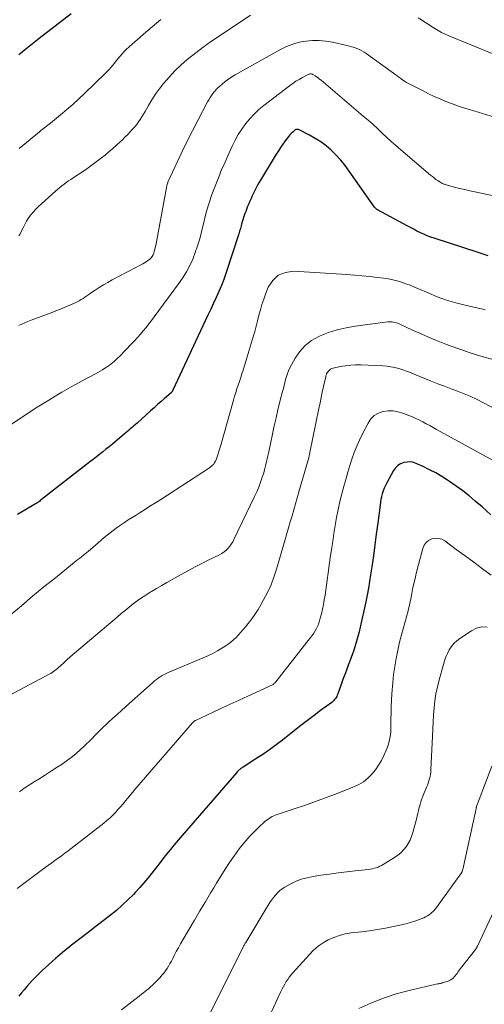
# Model space of a CAD drawing. Units: feet. Extents: x 1985000 to 1990020, y 560000 to 565000.
# Drawn here: x 1986543 to 1986615, y 563861 to 564013 of the extents above; entities that cross this region are included whole.
import ezdxf

# ---------------------------------------------------------------- set-up
doc = ezdxf.new("R2010")
doc.units = ezdxf.units.FT
doc.header["$LTSCALE"] = 100
doc.header["$MEASUREMENT"] = 0
doc.layers.add('CONTOUR INDEX', color=32, linetype='Continuous', lineweight=25)
doc.layers.add('CONTOUR INTERMEDIATE', color=40, linetype='Continuous', lineweight=15)

msp = doc.modelspace()

# ---------------------------------------------------------------- linework, layer by layer
at = {"layer": 'CONTOUR INDEX', "flags": 128}
for points, elevation in [([(1986551.3, 564014.29), (1986546.37, 564010.48), (1986546.1, 564010.27), (1986545.84, 564010.06), (1986545.57, 564009.85), (1986545.31, 564009.64), (1986545.04, 564009.43), (1986544.78, 564009.22), (1986544.52, 564009.01), (1986544.26, 564008.8), (1986543.71, 564008.35), (1986543.17, 564007.91)], 860), ([(1986616, 563976.77), (1986615.23, 563977), (1986614.46, 563977.25), (1986607.66, 563979.46), (1986607.11, 563979.65), (1986606.57, 563979.86), (1986606.03, 563980.09), (1986605.51, 563980.33), (1986604.98, 563980.59), (1986604.47, 563980.86), (1986603.95, 563981.13), (1986603.44, 563981.4), (1986598.83, 563983.9), (1986598.76, 563983.94), (1986598.7, 563983.98), (1986598.64, 563984.03), (1986598.58, 563984.08), (1986598.52, 563984.13), (1986598.47, 563984.19), (1986598.42, 563984.25), (1986598.37, 563984.31), (1986594.47, 563989.9), (1986593.84, 563990.75), (1986593.17, 563991.57), (1986592.45, 563992.35), (1986591.7, 563993.09), (1986591.65, 563993.14), (1986590.87, 563993.8), (1986590.06, 563994.42), (1986589.19, 563994.96), (1986588.3, 563995.46), (1986586.61, 563996.32), (1986586.53, 563996.35), (1986586.46, 563996.36), (1986586.39, 563996.37), (1986586.31, 563996.36), (1986586.23, 563996.34), (1986586.16, 563996.32), (1986586.09, 563996.28), (1986586.03, 563996.23), (1986585.7, 563995.94), (1986585.48, 563995.74), (1986585.27, 563995.52), (1986585.08, 563995.3), (1986584.89, 563995.06), (1986584.52, 563994.56), (1986584.16, 563994.06), (1986583.81, 563993.56), (1986583.47, 563993.04), (1986583.14, 563992.52), (1986580.68, 563988.48), (1986580.44, 563988.08), (1986580.22, 563987.69), (1986580.01, 563987.28), (1986579.8, 563986.87), (1986579.6, 563986.46), (1986579.41, 563986.05), (1986579.23, 563985.63), (1986579.04, 563985.21), (1986578.78, 563984.59), (1986578.65, 563984.27), (1986578.52, 563983.95), (1986578.4, 563983.63), (1986578.28, 563983.31), (1986578.16, 563982.99), (1986578.05, 563982.67), (1986577.96, 563982.34), (1986577.86, 563982.01), (1986577.82, 563981.84), (1986577.71, 563981.42), (1986577.59, 563981.01), (1986577.46, 563980.59), (1986577.33, 563980.18), (1986575.31, 563974.02), (1986574.98, 563973.07), (1986574.62, 563972.13), (1986574.23, 563971.21), (1986573.82, 563970.29), (1986573.39, 563969.38), (1986572.97, 563968.47), (1986572.54, 563967.56), (1986572.11, 563966.65), (1986567.11, 563955.9), (1986567.08, 563955.84), (1986567.05, 563955.79), (1986567.02, 563955.74), (1986566.99, 563955.69), (1986566.95, 563955.64), (1986566.91, 563955.6), (1986566.87, 563955.56), (1986566.83, 563955.51), (1986565.82, 563954.63), (1986565.28, 563954.15), (1986564.73, 563953.67), (1986564.19, 563953.19), (1986563.65, 563952.7), (1986561.54, 563950.81), (1986561.3, 563950.6), (1986561.06, 563950.39), (1986560.82, 563950.17), (1986560.58, 563949.96), (1986560.34, 563949.75), (1986560.1, 563949.53), (1986559.85, 563949.33), (1986559.6, 563949.12), (1986557.71, 563947.55), (1986557.22, 563947.14), (1986556.72, 563946.74), (1986556.22, 563946.34), (1986555.72, 563945.95), (1986555.22, 563945.56), (1986554.72, 563945.17), (1986554.21, 563944.78), (1986553.71, 563944.39), (1986546.72, 563938.93), (1986546.57, 563938.82), (1986546.43, 563938.71), (1986546.28, 563938.6), (1986546.13, 563938.5), (1986545.98, 563938.4), (1986545.83, 563938.3), (1986545.67, 563938.2), (1986545.52, 563938.11), (1986543, 563936.62)], 840), ([(1986616.44, 563936.59), (1986615.08, 563937.79), (1986614.03, 563938.7), (1986613.07, 563939.51), (1986612.08, 563940.29), (1986611.06, 563941.04), (1986610.03, 563941.75), (1986609.73, 563941.94), (1986608.81, 563942.52), (1986607.88, 563943.07), (1986606.93, 563943.57), (1986605.96, 563944.05), (1986604.98, 563944.5), (1986604.48, 563944.67), (1986603.97, 563944.77), (1986603.46, 563944.76), (1986602.93, 563944.68), (1986602.44, 563944.49), (1986602.01, 563944.23), (1986601.65, 563943.87), (1986601.34, 563943.45), (1986600.28, 563941.54), (1986600.08, 563941.13), (1986599.89, 563940.71), (1986599.73, 563940.28), (1986599.6, 563939.85), (1986599.49, 563939.4), (1986599.39, 563938.96), (1986599.31, 563938.51), (1986599.24, 563938.05), (1986598.89, 563935.26), (1986598.67, 563933.57), (1986598.45, 563931.89), (1986598.22, 563930.21), (1986597.97, 563928.52), (1986597.79, 563927.25), (1986597.62, 563926.21), (1986597.44, 563925.17), (1986597.24, 563924.13), (1986597.03, 563923.09), (1986596.16, 563919.14), (1986595.99, 563918.41), (1986595.81, 563917.7), (1986595.61, 563916.98), (1986595.39, 563916.27), (1986595.16, 563915.57), (1986594.92, 563914.87), (1986594.66, 563914.17), (1986594.4, 563913.48), (1986594.37, 563913.39), (1986594.08, 563912.65), (1986593.81, 563911.91), (1986593.53, 563911.17), (1986593.26, 563910.43), (1986592.68, 563908.79), (1986592.61, 563908.6), (1986592.52, 563908.41), (1986592.42, 563908.24), (1986592.32, 563908.06), (1986592.19, 563907.9), (1986592.06, 563907.75), (1986591.92, 563907.61), (1986591.76, 563907.48), (1986590.03, 563906.2), (1986589.01, 563905.43), (1986587.99, 563904.66), (1986586.98, 563903.88), (1986585.97, 563903.1), (1986584.11, 563901.64), (1986583.11, 563900.87), (1986582.09, 563900.13), (1986581.05, 563899.41), (1986579.99, 563898.72), (1986578, 563897.45), (1986577.93, 563897.41), (1986577.86, 563897.36), (1986577.8, 563897.32), (1986577.73, 563897.27), (1986577.66, 563897.23), (1986577.6, 563897.18), (1986577.54, 563897.13), (1986577.48, 563897.07), (1986577.39, 563896.99), (1986577.28, 563896.89), (1986577.18, 563896.78), (1986577.09, 563896.68), (1986576.99, 563896.57), (1986568.53, 563886.81), (1986567.92, 563886.09), (1986567.31, 563885.38), (1986566.72, 563884.65), (1986566.13, 563883.92), (1986565.54, 563883.19), (1986564.96, 563882.45), (1986564.38, 563881.71), (1986563.81, 563880.97), (1986563.79, 563880.95), (1986563.19, 563880.2), (1986562.59, 563879.47), (1986561.96, 563878.75), (1986561.31, 563878.05), (1986560.97, 563877.68), (1986560.12, 563876.83), (1986559.25, 563876), (1986558.35, 563875.21), (1986557.41, 563874.45), (1986556.48, 563873.73), (1986555.21, 563872.74), (1986553.94, 563871.76), (1986552.67, 563870.78), (1986551.39, 563869.79), (1986551.07, 563869.55), (1986549.97, 563868.67), (1986548.89, 563867.77), (1986547.85, 563866.83), (1986546.82, 563865.86), (1986545.72, 563864.79), (1986545.27, 563864.33), (1986544.83, 563863.87), (1986544.41, 563863.39), (1986544, 563862.91), (1986543.6, 563862.41), (1986543.2, 563861.91)], 820)]:
    msp.add_lwpolyline(points, dxfattribs=dict(at, elevation=elevation))
at = {"layer": 'CONTOUR INTERMEDIATE', "flags": 128}
for points, elevation in [([(1986579.12, 564014.07), (1986574.13, 564010.74), (1986572.95, 564009.92), (1986571.78, 564009.09), (1986570.64, 564008.23), (1986569.51, 564007.34), (1986569.33, 564007.2), (1986568.33, 564006.34), (1986567.38, 564005.43), (1986566.5, 564004.47), (1986565.65, 564003.46), (1986564.98, 564002.59), (1986564.52, 564001.97), (1986564.08, 564001.34), (1986563.68, 564000.7), (1986563.29, 564000.04), (1986563.01, 563999.52), (1986562.78, 563999.11), (1986562.54, 563998.7), (1986562.29, 563998.3), (1986562.04, 563997.91), (1986561.78, 563997.52), (1986561.5, 563997.14), (1986561.2, 563996.78), (1986560.89, 563996.43), (1986560.79, 563996.32), (1986560.42, 563995.92), (1986560.04, 563995.53), (1986559.65, 563995.14), (1986559.26, 563994.76), (1986558.92, 563994.43), (1986558.35, 563993.9), (1986557.77, 563993.37), (1986557.17, 563992.86), (1986556.57, 563992.37), (1986556.03, 563991.94), (1986555.21, 563991.31), (1986554.37, 563990.69), (1986553.52, 563990.09), (1986552.65, 563989.51), (1986551.63, 563988.85), (1986551.27, 563988.61), (1986550.91, 563988.36), (1986550.56, 563988.11), (1986550.21, 563987.86), (1986549.87, 563987.6), (1986549.53, 563987.33), (1986549.21, 563987.05), (1986548.88, 563986.77), (1986546.69, 563984.81), (1986546.26, 563984.4), (1986545.84, 563983.98), (1986545.45, 563983.55), (1986545.07, 563983.1), (1986544.71, 563982.62), (1986544.39, 563982.13), (1986544.1, 563981.62), (1986543.84, 563981.1), (1986543.47, 563980.29), (1986543.35, 563980.06), (1986543.21, 563979.84)], 852), ([(1986565.24, 564013.43), (1986564.57, 564012.85), (1986563.9, 564012.27), (1986563.22, 564011.69), (1986562.54, 564011.12), (1986562.03, 564010.68), (1986561.61, 564010.32), (1986561.19, 564009.96), (1986560.77, 564009.59), (1986560.36, 564009.22), (1986560.24, 564009.12), (1986559.89, 564008.79), (1986559.55, 564008.45), (1986559.23, 564008.1), (1986558.91, 564007.74), (1986558.86, 564007.67), (1986558.58, 564007.33), (1986558.3, 564006.99), (1986558.03, 564006.65), (1986557.76, 564006.31), (1986557.49, 564005.97), (1986557.2, 564005.63), (1986556.9, 564005.32), (1986556.59, 564005.01), (1986553.43, 564001.96), (1986552.51, 564001.09), (1986551.57, 564000.24), (1986550.62, 563999.42), (1986549.65, 563998.6), (1986548.11, 563997.35), (1986547.9, 563997.18), (1986547.68, 563997.01), (1986547.47, 563996.84), (1986547.25, 563996.67), (1986547.04, 563996.51), (1986546.82, 563996.34), (1986546.61, 563996.17), (1986546.4, 563995.99), (1986543.23, 563993.39)], 856), ([(1986616.88, 564008.03), (1986609.9, 564010.87), (1986609.34, 564011.12), (1986608.79, 564011.39), (1986608.25, 564011.68), (1986607.73, 564012), (1986607.21, 564012.34), (1986606.7, 564012.67), (1986606.19, 564013), (1986605.68, 564013.33), (1986605.16, 564013.64)], 852), ([(1986617.85, 563998.01), (1986613.12, 563999.43), (1986612.19, 563999.72), (1986611.27, 564000.03), (1986610.36, 564000.36), (1986609.46, 564000.71), (1986608.56, 564001.08), (1986607.67, 564001.47), (1986606.79, 564001.88), (1986605.93, 564002.32), (1986603.67, 564003.48), (1986603.36, 564003.65), (1986603.05, 564003.83), (1986602.76, 564004.02), (1986602.47, 564004.23), (1986602.18, 564004.44), (1986601.9, 564004.65), (1986601.61, 564004.85), (1986601.32, 564005.06), (1986597.1, 564008.12), (1986596.76, 564008.35), (1986596.41, 564008.56), (1986596.04, 564008.74), (1986595.67, 564008.91), (1986595.28, 564009.05), (1986594.89, 564009.18), (1986594.5, 564009.29), (1986594.1, 564009.39), (1986591.85, 564009.89), (1986590.82, 564010.07), (1986589.79, 564010.17), (1986588.76, 564010.15), (1986587.72, 564010.07), (1986586.69, 564009.87), (1986585.7, 564009.6), (1986584.74, 564009.21), (1986583.8, 564008.76), (1986576.79, 564004.84), (1986576.25, 564004.51), (1986575.72, 564004.17), (1986575.22, 564003.79), (1986574.73, 564003.39), (1986574.37, 564003.08), (1986574.08, 564002.82), (1986573.81, 564002.54), (1986573.55, 564002.24), (1986573.31, 564001.94), (1986573.09, 564001.62), (1986572.88, 564001.29), (1986572.68, 564000.96), (1986572.49, 564000.62), (1986570.97, 563997.75), (1986570.14, 563996.15), (1986569.33, 563994.54), (1986568.55, 563992.92), (1986567.78, 563991.29), (1986566.34, 563988.15), (1986566.31, 563988.08), (1986566.28, 563988.02), (1986566.26, 563987.95), (1986566.23, 563987.88), (1986566.21, 563987.81), (1986566.19, 563987.74), (1986566.17, 563987.66), (1986566.15, 563987.59), (1986564.43, 563978.36), (1986564.37, 563978.06), (1986564.3, 563977.76), (1986564.22, 563977.46), (1986564.14, 563977.16), (1986564.02, 563976.88), (1986563.88, 563976.63), (1986563.69, 563976.4), (1986563.47, 563976.19), (1986563.21, 563976), (1986562.96, 563975.82), (1986562.69, 563975.66), (1986562.42, 563975.51), (1986557.69, 563973), (1986557.01, 563972.63), (1986556.34, 563972.24), (1986555.68, 563971.83), (1986555.03, 563971.41), (1986554.33, 563970.94), (1986554.04, 563970.74), (1986553.75, 563970.54), (1986553.45, 563970.34), (1986553.16, 563970.15), (1986552.86, 563969.96), (1986552.56, 563969.78), (1986552.24, 563969.62), (1986551.92, 563969.46), (1986551.12, 563969.11), (1986550.39, 563968.8), (1986549.66, 563968.49), (1986548.93, 563968.2), (1986548.19, 563967.92), (1986545.09, 563966.76), (1986544.61, 563966.57), (1986544.13, 563966.37), (1986543.66, 563966.15), (1986543.19, 563965.92)], 848), ([(1986619.28, 563985.51), (1986613.96, 563986.66), (1986613.17, 563986.83), (1986612.38, 563987.02), (1986611.59, 563987.21), (1986610.81, 563987.41), (1986609.49, 563987.76), (1986609.37, 563987.8), (1986609.25, 563987.84), (1986609.13, 563987.88), (1986609.02, 563987.93), (1986608.9, 563987.99), (1986608.79, 563988.05), (1986608.68, 563988.11), (1986608.58, 563988.18), (1986608.21, 563988.42), (1986607.92, 563988.61), (1986607.64, 563988.82), (1986607.37, 563989.03), (1986607.1, 563989.25), (1986602.45, 563993.21), (1986601.71, 563993.85), (1986600.98, 563994.49), (1986600.26, 563995.15), (1986599.55, 563995.82), (1986598.83, 563996.49), (1986598.11, 563997.15), (1986597.38, 563997.8), (1986596.64, 563998.43), (1986590.09, 564003.98), (1986589.86, 564004.16), (1986589.64, 564004.34), (1986589.4, 564004.5), (1986589.16, 564004.66), (1986588.84, 564004.86), (1986588.75, 564004.9), (1986588.66, 564004.94), (1986588.57, 564004.96), (1986588.47, 564004.96), (1986588.36, 564004.96), (1986588.27, 564004.94), (1986588.18, 564004.91), (1986588.1, 564004.88), (1986587.21, 564004.41), (1986586.69, 564004.12), (1986586.19, 564003.82), (1986585.69, 564003.48), (1986585.21, 564003.13), (1986581.23, 564000.06), (1986580.45, 563999.42), (1986579.71, 563998.73), (1986579.03, 563997.99), (1986578.38, 563997.22), (1986577.8, 563996.39), (1986577.25, 563995.55), (1986576.76, 563994.67), (1986576.31, 563993.76), (1986575.63, 563992.26), (1986575.47, 563991.9), (1986575.31, 563991.54), (1986575.14, 563991.18), (1986574.98, 563990.82), (1986574.82, 563990.46), (1986574.66, 563990.09), (1986574.51, 563989.73), (1986574.36, 563989.36), (1986573.64, 563987.56), (1986573.16, 563986.28), (1986572.72, 563984.99), (1986572.34, 563983.68), (1986571.99, 563982.36), (1986571.54, 563980.47), (1986571.26, 563979.39), (1986570.94, 563978.32), (1986570.57, 563977.27), (1986570.17, 563976.23), (1986569.71, 563975.22), (1986569.19, 563974.24), (1986568.61, 563973.3), (1986567.98, 563972.38), (1986564.18, 563967.26), (1986563.77, 563966.72), (1986563.35, 563966.18), (1986562.93, 563965.64), (1986562.5, 563965.11), (1986562.06, 563964.59), (1986561.61, 563964.07), (1986561.15, 563963.57), (1986560.68, 563963.07), (1986558.83, 563961.15), (1986558.58, 563960.9), (1986558.32, 563960.66), (1986558.06, 563960.43), (1986557.79, 563960.2), (1986557.52, 563959.98), (1986557.24, 563959.77), (1986556.95, 563959.57), (1986556.65, 563959.37), (1986556.54, 563959.3), (1986556.18, 563959.08), (1986555.82, 563958.86), (1986555.45, 563958.66), (1986555.08, 563958.45), (1986553.04, 563957.37), (1986551.98, 563956.8), (1986550.93, 563956.22), (1986549.89, 563955.62), (1986548.85, 563955), (1986547.83, 563954.37), (1986546.81, 563953.74), (1986545.79, 563953.09), (1986544.79, 563952.43), (1986541.15, 563950.03)], 844), ([(1986615.58, 563968.35), (1986615.38, 563968.4), (1986612.45, 563969.08), (1986610.99, 563969.46), (1986609.54, 563969.89), (1986608.12, 563970.41), (1986606.72, 563970.98), (1986605.24, 563971.64), (1986604.59, 563971.91), (1986603.93, 563972.17), (1986603.26, 563972.42), (1986602.59, 563972.65), (1986601.91, 563972.85), (1986601.23, 563973.02), (1986600.53, 563973.16), (1986599.84, 563973.27), (1986598.87, 563973.39), (1986597.68, 563973.53), (1986596.49, 563973.66), (1986595.3, 563973.76), (1986594.1, 563973.85), (1986585.81, 563974.35), (1986584.55, 563974.17), (1986583.46, 563973.74), (1986582.6, 563972.93), (1986581.9, 563971.86), (1986581.49, 563970.82), (1986581.19, 563970.01), (1986580.91, 563969.19), (1986580.67, 563968.36), (1986580.46, 563967.52), (1986580.25, 563966.68), (1986580.03, 563965.84), (1986579.8, 563965.01), (1986579.56, 563964.17), (1986577.99, 563959.02), (1986577.81, 563958.43), (1986577.63, 563957.85), (1986577.44, 563957.27), (1986577.24, 563956.7), (1986577.04, 563956.12), (1986576.85, 563955.54), (1986576.68, 563954.96), (1986576.5, 563954.37), (1986574.52, 563947.36), (1986574.39, 563946.91), (1986574.25, 563946.47), (1986574.11, 563946.02), (1986573.96, 563945.58), (1986573.8, 563945.09), (1986573.72, 563944.9), (1986573.63, 563944.72), (1986573.52, 563944.56), (1986573.39, 563944.4), (1986573.25, 563944.26), (1986573.1, 563944.12), (1986572.94, 563944), (1986572.78, 563943.88), (1986565.21, 563938.97), (1986564.38, 563938.43), (1986563.54, 563937.89), (1986562.7, 563937.36), (1986561.86, 563936.84), (1986561.38, 563936.54), (1986560.78, 563936.16), (1986560.18, 563935.78), (1986559.58, 563935.39), (1986558.99, 563934.99), (1986558.8, 563934.86), (1986558.31, 563934.52), (1986557.82, 563934.16), (1986557.35, 563933.79), (1986556.89, 563933.41), (1986556.43, 563933.03), (1986555.98, 563932.64), (1986555.52, 563932.25), (1986555.07, 563931.85), (1986554.29, 563931.18), (1986554.02, 563930.95), (1986553.75, 563930.72), (1986553.48, 563930.5), (1986553.2, 563930.28), (1986552.92, 563930.07), (1986552.64, 563929.85), (1986552.37, 563929.63), (1986552.09, 563929.41), (1986548.86, 563926.82), (1986547.09, 563925.39), (1986545.34, 563923.94), (1986543.6, 563922.46), (1986541.87, 563920.98)], 836), ([(1986616.58, 563960.73), (1986614.91, 563961.2), (1986613.25, 563961.71), (1986611.61, 563962.27), (1986609.99, 563962.86), (1986609.3, 563963.12), (1986608.03, 563963.62), (1986606.77, 563964.14), (1986605.51, 563964.68), (1986604.27, 563965.24), (1986602.2, 563966.2), (1986601.99, 563966.28), (1986601.78, 563966.36), (1986601.56, 563966.42), (1986601.35, 563966.47), (1986601.13, 563966.51), (1986600.9, 563966.53), (1986600.68, 563966.52), (1986600.46, 563966.51), (1986595.37, 563965.85), (1986593.97, 563965.6), (1986592.6, 563965.28), (1986591.25, 563964.84), (1986589.93, 563964.33), (1986589.74, 563964.24), (1986588.62, 563963.61), (1986587.62, 563962.85), (1986586.78, 563961.91), (1986586.06, 563960.85), (1986585.27, 563959.36), (1986585.06, 563958.93), (1986584.87, 563958.49), (1986584.72, 563958.04), (1986584.59, 563957.58), (1986584.47, 563957.11), (1986584.36, 563956.64), (1986584.24, 563956.18), (1986584.12, 563955.71), (1986583.72, 563954.13), (1986583.41, 563952.87), (1986583.11, 563951.61), (1986582.82, 563950.35), (1986582.55, 563949.08), (1986582.02, 563946.59), (1986581.92, 563946.15), (1986581.83, 563945.71), (1986581.74, 563945.27), (1986581.64, 563944.83), (1986581.54, 563944.39), (1986581.44, 563943.96), (1986581.32, 563943.53), (1986581.19, 563943.1), (1986580.97, 563942.4), (1986580.71, 563941.63), (1986580.43, 563940.88), (1986580.11, 563940.13), (1986579.77, 563939.39), (1986576.58, 563932.76), (1986576.38, 563932.39), (1986576.16, 563932.03), (1986575.92, 563931.69), (1986575.65, 563931.37), (1986575.36, 563931.07), (1986575.04, 563930.81), (1986574.69, 563930.58), (1986574.33, 563930.37), (1986573.35, 563929.9), (1986572.48, 563929.47), (1986571.61, 563929.04), (1986570.76, 563928.59), (1986569.9, 563928.13), (1986566.97, 563926.53), (1986566.17, 563926.08), (1986565.37, 563925.63), (1986564.57, 563925.16), (1986563.79, 563924.68), (1986563.58, 563924.55), (1986562.91, 563924.12), (1986562.24, 563923.68), (1986561.58, 563923.21), (1986560.94, 563922.74), (1986560.3, 563922.24), (1986559.68, 563921.75), (1986559.05, 563921.24), (1986558.44, 563920.72), (1986551.84, 563915.12), (1986551.63, 563914.94), (1986551.43, 563914.77), (1986551.22, 563914.59), (1986551.02, 563914.41), (1986550.81, 563914.23), (1986550.61, 563914.05), (1986550.41, 563913.86), (1986550.21, 563913.68), (1986549.6, 563913.1), (1986549.4, 563912.92), (1986549.2, 563912.75), (1986549, 563912.58), (1986548.8, 563912.41), (1986548.59, 563912.26), (1986548.37, 563912.11), (1986548.15, 563911.97), (1986547.92, 563911.84), (1986541.81, 563908.57)], 832), ([(1986618.26, 563952.41), (1986615.3, 563953.96), (1986614.32, 563954.45), (1986613.32, 563954.92), (1986612.31, 563955.34), (1986611.29, 563955.74), (1986610.26, 563956.12), (1986609.23, 563956.51), (1986608.21, 563956.91), (1986607.19, 563957.32), (1986604.54, 563958.41), (1986603.95, 563958.64), (1986603.36, 563958.86), (1986602.76, 563959.06), (1986602.16, 563959.25), (1986601.55, 563959.41), (1986600.94, 563959.54), (1986600.31, 563959.62), (1986599.68, 563959.67), (1986596.24, 563959.82), (1986595.45, 563959.82), (1986594.66, 563959.79), (1986593.87, 563959.69), (1986593.08, 563959.56), (1986591.98, 563959.33), (1986591.77, 563959.26), (1986591.57, 563959.16), (1986591.39, 563959.02), (1986591.23, 563958.86), (1986591.05, 563958.62), (1986591, 563958.55), (1986590.96, 563958.48), (1986590.93, 563958.4), (1986590.9, 563958.31), (1986590.88, 563958.23), (1986590.86, 563958.14), (1986590.84, 563958.06), (1986590.82, 563957.97), (1986590.48, 563956.46), (1986590.29, 563955.61), (1986590.11, 563954.77), (1986589.93, 563953.92), (1986589.76, 563953.07), (1986588.37, 563946.24), (1986588.35, 563946.12), (1986588.32, 563946), (1986588.29, 563945.88), (1986588.27, 563945.76), (1986588.24, 563945.64), (1986588.21, 563945.52), (1986588.18, 563945.4), (1986588.14, 563945.28), (1986586.65, 563940.13), (1986586.39, 563939.2), (1986586.12, 563938.28), (1986585.85, 563937.35), (1986585.59, 563936.42), (1986585.32, 563935.5), (1986585.05, 563934.57), (1986584.79, 563933.65), (1986584.52, 563932.72), (1986583.19, 563928.15), (1986582.79, 563926.92), (1986582.33, 563925.7), (1986581.78, 563924.52), (1986581.18, 563923.37), (1986580.77, 563922.63), (1986580.32, 563921.87), (1986579.84, 563921.13), (1986579.33, 563920.42), (1986578.79, 563919.72), (1986578.37, 563919.2), (1986578.02, 563918.78), (1986577.66, 563918.36), (1986577.29, 563917.96), (1986576.91, 563917.56), (1986576.51, 563917.18), (1986576.1, 563916.82), (1986575.66, 563916.49), (1986575.2, 563916.19), (1986574.72, 563915.9), (1986574.01, 563915.48), (1986573.28, 563915.08), (1986572.53, 563914.72), (1986571.78, 563914.38), (1986566.37, 563912.11), (1986566.05, 563911.96), (1986565.73, 563911.81), (1986565.42, 563911.63), (1986565.12, 563911.44), (1986564.83, 563911.24), (1986564.54, 563911.03), (1986564.26, 563910.81), (1986563.99, 563910.58), (1986559.76, 563906.81), (1986559.1, 563906.22), (1986558.43, 563905.62), (1986557.77, 563905.02), (1986557.11, 563904.41), (1986556.67, 563904.01), (1986556.24, 563903.6), (1986555.81, 563903.19), (1986555.39, 563902.76), (1986554.97, 563902.32), (1986554.56, 563901.89), (1986554.14, 563901.46), (1986553.71, 563901.04), (1986553.28, 563900.63), (1986552.75, 563900.15), (1986552.03, 563899.52), (1986551.3, 563898.92), (1986550.53, 563898.35), (1986549.74, 563897.81), (1986549.13, 563897.41), (1986548.24, 563896.84), (1986547.35, 563896.26), (1986546.45, 563895.69), (1986545.56, 563895.13), (1986544.27, 563894.32), (1986544.02, 563894.15), (1986543.78, 563893.98), (1986543.54, 563893.8), (1986543.31, 563893.61)], 828), ([(1986616.89, 563944.93), (1986608.01, 563949.82), (1986607.48, 563950.12), (1986606.95, 563950.41), (1986606.42, 563950.7), (1986605.89, 563950.99), (1986605.35, 563951.27), (1986604.81, 563951.53), (1986604.26, 563951.77), (1986603.7, 563952), (1986602.79, 563952.35), (1986602.03, 563952.57), (1986601.27, 563952.69), (1986600.49, 563952.68), (1986599.71, 563952.59), (1986598.99, 563952.32), (1986598.35, 563951.96), (1986597.83, 563951.44), (1986597.39, 563950.81), (1986596.51, 563949.11), (1986596.05, 563948.16), (1986595.62, 563947.2), (1986595.23, 563946.22), (1986594.89, 563945.22), (1986594.57, 563944.21), (1986594.26, 563943.2), (1986593.97, 563942.19), (1986593.69, 563941.17), (1986593.34, 563939.84), (1986593.03, 563938.62), (1986592.75, 563937.39), (1986592.51, 563936.15), (1986592.29, 563934.91), (1986592.09, 563933.66), (1986591.9, 563932.42), (1986591.71, 563931.17), (1986591.53, 563929.92), (1986590.71, 563924.13), (1986590.59, 563923.39), (1986590.46, 563922.65), (1986590.31, 563921.92), (1986590.14, 563921.19), (1986589.98, 563920.56), (1986589.87, 563920.15), (1986589.73, 563919.75), (1986589.57, 563919.35), (1986589.39, 563918.96), (1986589.18, 563918.59), (1986588.96, 563918.22), (1986588.72, 563917.87), (1986588.47, 563917.52), (1986583.06, 563910.68), (1986583.01, 563910.61), (1986582.96, 563910.55), (1986582.91, 563910.49), (1986582.85, 563910.43), (1986582.76, 563910.34), (1986582.66, 563910.27), (1986578.73, 563908.46), (1986577.36, 563907.83), (1986575.99, 563907.19), (1986574.62, 563906.56), (1986573.25, 563905.91), (1986570.63, 563904.68), (1986570.58, 563904.65), (1986570.53, 563904.62), (1986570.47, 563904.59), (1986570.42, 563904.55), (1986570.39, 563904.53), (1986570.32, 563904.48), (1986570.26, 563904.43), (1986570.2, 563904.37), (1986570.15, 563904.31), (1986561.19, 563893.95), (1986560.82, 563893.52), (1986560.45, 563893.08), (1986560.09, 563892.64), (1986559.74, 563892.2), (1986559.38, 563891.75), (1986559.01, 563891.32), (1986558.63, 563890.89), (1986558.25, 563890.47), (1986558.19, 563890.41), (1986557.77, 563889.97), (1986557.33, 563889.54), (1986556.87, 563889.14), (1986556.4, 563888.76), (1986551.33, 563884.82), (1986550.83, 563884.44), (1986550.33, 563884.06), (1986549.82, 563883.69), (1986549.31, 563883.32), (1986548.8, 563882.96), (1986548.29, 563882.59), (1986547.78, 563882.22), (1986547.28, 563881.85), (1986543.36, 563878.93), (1986542.96, 563878.62)], 824), ([(1986616.51, 563927.2), (1986615.15, 563928.2), (1986613.8, 563929.21), (1986612.44, 563930.2), (1986611.08, 563931.2), (1986609.3, 563932.51), (1986608.82, 563932.77), (1986608.32, 563932.92), (1986607.8, 563932.93), (1986607.26, 563932.84), (1986606.78, 563932.59), (1986606.38, 563932.27), (1986606.08, 563931.85), (1986605.87, 563931.35), (1986605.22, 563928.89), (1986604.92, 563927.69), (1986604.63, 563926.49), (1986604.36, 563925.29), (1986604.12, 563924.08), (1986604.01, 563923.54), (1986603.81, 563922.6), (1986603.6, 563921.66), (1986603.36, 563920.73), (1986603.09, 563919.8), (1986602.83, 563918.88), (1986602.58, 563917.95), (1986602.34, 563917.02), (1986602.11, 563916.08), (1986601.99, 563915.52), (1986601.73, 563914.29), (1986601.52, 563913.06), (1986601.36, 563911.82), (1986601.24, 563910.58), (1986601.1, 563908.81), (1986601.04, 563907.83), (1986600.99, 563906.84), (1986600.96, 563905.86), (1986600.94, 563904.87), (1986600.94, 563903.88), (1986600.93, 563903.39), (1986600.9, 563902.9), (1986600.85, 563902.42), (1986600.78, 563901.93), (1986600.68, 563901.45), (1986600.56, 563900.98), (1986600.4, 563900.52), (1986600.22, 563900.06), (1986599.86, 563899.26), (1986599.47, 563898.48), (1986599.03, 563897.72), (1986598.53, 563897.01), (1986597.98, 563896.32), (1986597.36, 563895.71), (1986596.7, 563895.17), (1986595.96, 563894.73), (1986595.17, 563894.36), (1986592.2, 563893.2), (1986590.64, 563892.61), (1986589.07, 563892.03), (1986587.5, 563891.48), (1986585.92, 563890.94), (1986583.27, 563890.06), (1986583.01, 563889.96), (1986582.76, 563889.86), (1986582.51, 563889.75), (1986582.27, 563889.62), (1986582.04, 563889.48), (1986581.81, 563889.33), (1986581.6, 563889.16), (1986581.39, 563888.99), (1986580.38, 563888.07), (1986579.69, 563887.41), (1986579.03, 563886.73), (1986578.41, 563886.01), (1986577.81, 563885.27), (1986577.41, 563884.74), (1986576.64, 563883.71), (1986575.9, 563882.66), (1986575.2, 563881.59), (1986574.52, 563880.5), (1986573.86, 563879.42), (1986573.43, 563878.7), (1986573, 563877.99), (1986572.57, 563877.27), (1986572.15, 563876.55), (1986571.72, 563875.83), (1986571.29, 563875.12), (1986570.87, 563874.4), (1986570.44, 563873.68), (1986568.65, 563870.63), (1986568.3, 563870.02), (1986567.96, 563869.42), (1986567.63, 563868.81), (1986567.3, 563868.19), (1986567.07, 563867.74), (1986566.86, 563867.35), (1986566.64, 563866.96), (1986566.42, 563866.58), (1986566.19, 563866.21), (1986565.94, 563865.84), (1986565.68, 563865.49), (1986565.4, 563865.15), (1986565.11, 563864.82), (1986564.62, 563864.3), (1986564.3, 563863.98), (1986563.97, 563863.66), (1986563.63, 563863.36), (1986563.29, 563863.06), (1986562.94, 563862.78), (1986562.58, 563862.49), (1986562.22, 563862.2), (1986561.87, 563861.92), (1986559.12, 563859.78)], 816), ([(1986615.89, 563919.14), (1986615.05, 563919.17), (1986614.24, 563918.97), (1986613.45, 563918.6), (1986611.63, 563917.41), (1986611.14, 563917.04), (1986610.7, 563916.63), (1986610.32, 563916.15), (1986609.99, 563915.64), (1986609.72, 563915.08), (1986609.47, 563914.52), (1986609.26, 563913.93), (1986609.07, 563913.34), (1986608.4, 563910.95), (1986608.14, 563909.88), (1986607.92, 563908.8), (1986607.76, 563907.72), (1986607.64, 563906.62), (1986607.56, 563905.52), (1986607.48, 563904.42), (1986607.42, 563903.32), (1986607.37, 563902.22), (1986607.13, 563896.99), (1986607.11, 563896.64), (1986607.06, 563896.3), (1986607, 563895.97), (1986606.92, 563895.63), (1986606.82, 563895.3), (1986606.72, 563894.97), (1986606.6, 563894.65), (1986606.48, 563894.33), (1986605.9, 563892.93), (1986605.74, 563892.5), (1986605.58, 563892.06), (1986605.46, 563891.62), (1986605.34, 563891.17), (1986605.24, 563890.72), (1986605.13, 563890.27), (1986605.02, 563889.82), (1986604.9, 563889.37), (1986604.34, 563887.28), (1986604.14, 563886.69), (1986603.91, 563886.12), (1986603.62, 563885.58), (1986603.28, 563885.06), (1986602.89, 563884.58), (1986602.47, 563884.14), (1986601.99, 563883.75), (1986601.48, 563883.4), (1986599.75, 563882.34), (1986599.49, 563882.19), (1986599.22, 563882.05), (1986598.93, 563881.93), (1986598.65, 563881.83), (1986598.35, 563881.74), (1986598.06, 563881.67), (1986597.76, 563881.61), (1986597.45, 563881.57), (1986595.4, 563881.34), (1986594.07, 563881.19), (1986592.74, 563881.02), (1986591.41, 563880.84), (1986590.08, 563880.65), (1986588.86, 563880.47), (1986587.93, 563880.28), (1986587.02, 563880.03), (1986586.15, 563879.68), (1986585.3, 563879.27), (1986584.47, 563878.81), (1986584.07, 563878.55), (1986583.68, 563878.27), (1986583.33, 563877.94), (1986583.01, 563877.59), (1986582.71, 563877.21), (1986582.42, 563876.82), (1986582.15, 563876.42), (1986581.89, 563876.01), (1986578.4, 563870.24), (1986578.33, 563870.12), (1986578.26, 563870), (1986578.19, 563869.88), (1986578.12, 563869.76), (1986578, 563869.54), (1986577.99, 563869.53), (1986577.98, 563869.51), (1986577.93, 563869.42), (1986577.91, 563869.39), (1986577.9, 563869.38), (1986577.9, 563869.36), (1986572.71, 563858.98)], 812), ([(1986616.59, 563897.59), (1986614.23, 563891.34), (1986614.21, 563891.28), (1986614.2, 563891.23), (1986614.18, 563891.18), (1986614.17, 563891.13), (1986614.16, 563891.07), (1986614.16, 563891.04), (1986614.15, 563891.02), (1986614.15, 563890.99), (1986614.14, 563890.97), (1986614.12, 563890.88), (1986614.12, 563890.85), (1986614.11, 563890.83), (1986614.11, 563890.81), (1986614.1, 563890.78), (1986612.08, 563881.53), (1986612.06, 563881.47), (1986612.04, 563881.4), (1986612.02, 563881.34), (1986612, 563881.28), (1986611.97, 563881.22), (1986611.94, 563881.16), (1986611.91, 563881.1), (1986611.87, 563881.04), (1986607.99, 563875.66), (1986607.79, 563875.4), (1986607.58, 563875.16), (1986607.35, 563874.93), (1986607.12, 563874.71), (1986606.86, 563874.52), (1986606.59, 563874.34), (1986606.31, 563874.19), (1986606.02, 563874.07), (1986605.21, 563873.76), (1986604.5, 563873.51), (1986603.78, 563873.28), (1986603.06, 563873.08), (1986602.32, 563872.91), (1986601.33, 563872.71), (1986600.09, 563872.47), (1986598.85, 563872.25), (1986597.6, 563872.06), (1986596.35, 563871.9), (1986594.78, 563871.71), (1986593.86, 563871.55), (1986592.95, 563871.33), (1986592.08, 563871.02), (1986591.22, 563870.64), (1986590.41, 563870.18), (1986589.64, 563869.66), (1986588.94, 563869.05), (1986588.28, 563868.39), (1986585.72, 563865.53), (1986585.44, 563865.2), (1986585.17, 563864.86), (1986584.92, 563864.51), (1986584.68, 563864.16), (1986584.46, 563863.79), (1986584.25, 563863.41), (1986584.05, 563863.03), (1986583.86, 563862.64), (1986582.14, 563858.89)], 808), ([(1986619.09, 563879.74), (1986614.35, 563869.66), (1986614.28, 563869.52), (1986614.21, 563869.39), (1986614.13, 563869.27), (1986614.04, 563869.14), (1986611.74, 563866.19), (1986611.6, 563866.01), (1986611.46, 563865.82), (1986611.32, 563865.63), (1986611.19, 563865.44), (1986611.05, 563865.25), (1986610.9, 563865.07), (1986610.75, 563864.89), (1986610.59, 563864.72), (1986610.42, 563864.57), (1986610.24, 563864.43), (1986610.03, 563864.33), (1986609.82, 563864.24), (1986608.9, 563863.95), (1986608.81, 563863.92), (1986608.72, 563863.9), (1986608.63, 563863.88), (1986608.54, 563863.87), (1986608.45, 563863.85), (1986608.36, 563863.84), (1986608.26, 563863.82), (1986608.17, 563863.8), (1986603.77, 563862.79), (1986601.75, 563862.25), (1986599.77, 563861.61), (1986597.83, 563860.84), (1986595.94, 563859.97)], 804)]:
    msp.add_lwpolyline(points, dxfattribs=dict(at, elevation=elevation))

doc.saveas('drawing.dxf')
